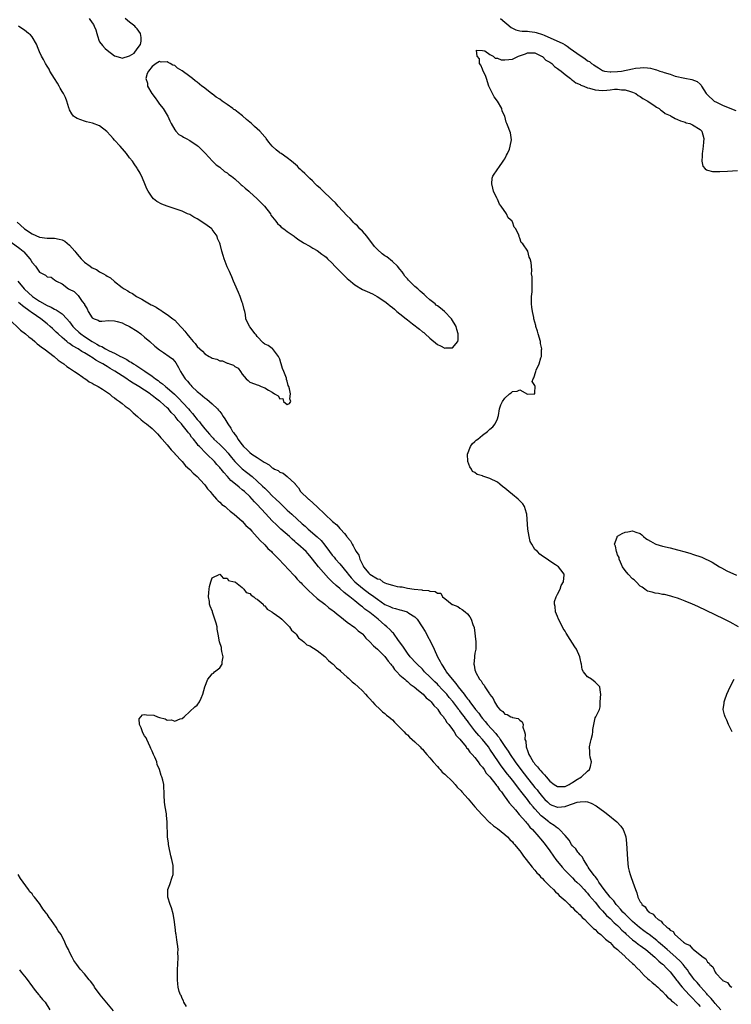
# Model space of a CAD drawing. Units: inches. Extents: x 2565000 to 2568000, y 1560000 to 1562245.
# Drawn here: x 2567046 to 2567235, y 1560472 to 1560735 of the extents above; entities that cross this region are included whole.
import ezdxf

# ---------------------------------------------------------------- set-up
doc = ezdxf.new("R2010")
doc.units = ezdxf.units.IN
doc.header["$MEASUREMENT"] = 0
doc.layers.add('LD25651560_2ft', color=231, linetype='Continuous')

msp = doc.modelspace()

# ---------------------------------------------------------------- linework, layer by layer
at = {"layer": 'LD25651560_2ft'}
for points, elevation in [([(2567064.21, 1560735), (2567065, 1560733.87), (2567065.4, 1560733.4), (2567065.51, 1560733), (2567065.98, 1560731.98), (2567066.23, 1560731), (2567066.42, 1560730.42), (2567066.87, 1560729), (2567067, 1560728.78), (2567067.8, 1560727.8), (2567068.52, 1560727), (2567069, 1560726.59), (2567071, 1560725.09), (2567072.58, 1560724.58), (2567073, 1560724.43), (2567075, 1560725.07), (2567076.21, 1560725.79), (2567077, 1560726.96), (2567077.93, 1560728.07), (2567078.07, 1560729), (2567078.06, 1560729.94), (2567077.91, 1560731), (2567077, 1560732.27), (2567076.64, 1560732.64), (2567076.36, 1560733), (2567075, 1560734.04), (2567073.79, 1560735)], 6616), ([(2567173.84, 1560735), (2567176.64, 1560732.64), (2567177, 1560732.43), (2567177.94, 1560731.94), (2567179, 1560731.75), (2567179.6, 1560731.6), (2567181, 1560731.62), (2567181.5, 1560731.5), (2567183, 1560731.39), (2567183.3, 1560731.3), (2567185, 1560730.77), (2567185.47, 1560730.53), (2567190.38, 1560728.38), (2567191, 1560727.95), (2567191.6, 1560727.6), (2567192.38, 1560727), (2567195, 1560725.1), (2567196.31, 1560724.31), (2567197, 1560723.76), (2567197.51, 1560723.51), (2567198.08, 1560723), (2567198.65, 1560722.65), (2567199, 1560722.39), (2567199.9, 1560721.9), (2567201, 1560721.16), (2567201.53, 1560721), (2567203, 1560720.77), (2567203.2, 1560720.8), (2567205, 1560720.87), (2567206.01, 1560721), (2567209, 1560721.63), (2567209.74, 1560721.74), (2567211, 1560721.88), (2567211.91, 1560721.91), (2567213, 1560721.82), (2567213.77, 1560721.77), (2567215, 1560721.4), (2567215.37, 1560721.37), (2567216.27, 1560721), (2567217, 1560720.77), (2567217.4, 1560720.6), (2567219, 1560720.13), (2567220.32, 1560719.68), (2567222.89, 1560719.11), (2567224.78, 1560718.78), (2567226.2, 1560718.2), (2567227, 1560717.53), (2567227.26, 1560717.26), (2567227.4, 1560717), (2567227.97, 1560716.03), (2567228.64, 1560715), (2567229, 1560714.63), (2567230.71, 1560713), (2567231.32, 1560712.68), (2567233, 1560711.96), (2567234.92, 1560711.08), (2567236.5, 1560710.5)], 6614), ([(2567045, 1560680.77), (2567045.96, 1560679.96), (2567046.98, 1560679), (2567049, 1560677.68), (2567051, 1560676.78), (2567053, 1560676.48), (2567055, 1560676.46), (2567056.25, 1560676.25), (2567057, 1560676.01), (2567057.72, 1560675.72), (2567059, 1560674.6), (2567060.38, 1560673), (2567060.69, 1560672.69), (2567061, 1560672.27), (2567062.1, 1560671), (2567063, 1560670.1), (2567064.45, 1560669), (2567065, 1560668.63), (2567066.15, 1560668.15), (2567067, 1560667.56), (2567068.02, 1560667), (2567068.67, 1560666.67), (2567069, 1560666.4), (2567069.92, 1560665.92), (2567071, 1560664.91), (2567073, 1560663.36), (2567073.53, 1560663), (2567074.48, 1560662.48), (2567075, 1560662.14), (2567075.77, 1560661.77), (2567076.82, 1560661), (2567078.29, 1560660.29), (2567079, 1560659.81), (2567080.3, 1560659), (2567080.77, 1560658.77), (2567081, 1560658.62), (2567082.1, 1560658.1), (2567083, 1560657.47), (2567083.32, 1560657.32), (2567083.72, 1560657), (2567085, 1560656.2), (2567086.53, 1560655), (2567087, 1560654.61), (2567088.52, 1560653), (2567088.76, 1560652.76), (2567089, 1560652.48), (2567089.74, 1560651.74), (2567090.21, 1560651), (2567091, 1560650.07), (2567091.95, 1560649), (2567092.47, 1560648.47), (2567093, 1560647.64), (2567094.39, 1560646.39), (2567095, 1560645.7), (2567096.2, 1560645), (2567096.73, 1560644.73), (2567097, 1560644.56), (2567098.25, 1560644.25), (2567099, 1560643.84), (2567099.78, 1560643.78), (2567101, 1560643.18), (2567101.17, 1560643.17), (2567101.61, 1560643), (2567102.69, 1560642.69), (2567103, 1560642.34), (2567103.88, 1560641.88), (2567104.57, 1560641), (2567105, 1560640.27), (2567106.06, 1560639), (2567106.6, 1560638.6), (2567107, 1560638.17), (2567108.26, 1560637.74), (2567109, 1560637.43), (2567109.33, 1560637.33), (2567110.02, 1560637), (2567111, 1560636.66), (2567111.98, 1560636.02), (2567113, 1560635.45), (2567113.61, 1560635), (2567114.54, 1560634.54), (2567115, 1560633.71), (2567115.8, 1560633.8), (2567116, 1560633), (2567117, 1560632.2), (2567117.57, 1560632.43), (2567117.92, 1560633), (2567117.68, 1560633.68), (2567117.86, 1560635), (2567117.61, 1560636.39), (2567117.39, 1560637), (2567117.27, 1560637.27), (2567117, 1560638.45), (2567116.81, 1560638.81), (2567116.82, 1560639), (2567116.76, 1560639.24), (2567116.06, 1560641), (2567115.73, 1560641.74), (2567115.4, 1560643), (2567115.29, 1560643.29), (2567115, 1560644.26), (2567114.78, 1560644.78), (2567114.7, 1560645), (2567113.57, 1560646.43), (2567113.09, 1560647.09), (2567113, 1560647.12), (2567111.94, 1560647.94), (2567111, 1560648.3), (2567110.62, 1560648.62), (2567109, 1560650.33), (2567108.71, 1560650.71), (2567108.45, 1560651), (2567107, 1560652.9), (2567106.9, 1560653), (2567106, 1560655), (2567105.87, 1560656.13), (2567105.68, 1560657), (2567105.52, 1560657.52), (2567105.14, 1560659), (2567105, 1560659.34), (2567104.41, 1560661), (2567104.02, 1560662.02), (2567103, 1560664.28), (2567102.7, 1560665), (2567102.23, 1560666.23), (2567101.87, 1560667), (2567101.62, 1560667.62), (2567101, 1560668.9), (2567100.17, 1560671), (2567099.88, 1560671.88), (2567099.57, 1560673), (2567099.09, 1560674.91), (2567099, 1560675.15), (2567098.43, 1560676.43), (2567098.28, 1560677), (2567097, 1560678.83), (2567096.87, 1560679), (2567095, 1560680.3), (2567094.55, 1560680.55), (2567093.94, 1560681), (2567093, 1560681.61), (2567092.07, 1560682.07), (2567091, 1560682.76), (2567090.43, 1560683), (2567089, 1560683.68), (2567087.96, 1560684.04), (2567085.02, 1560685.02), (2567083.57, 1560685.57), (2567082.26, 1560686.26), (2567081.35, 1560687), (2567081, 1560687.37), (2567079.93, 1560689), (2567079.62, 1560689.62), (2567079.04, 1560691), (2567078.46, 1560692.46), (2567077.81, 1560693.81), (2567077.12, 1560695), (2567077, 1560695.16), (2567076.25, 1560696.25), (2567075.76, 1560697), (2567075, 1560697.85), (2567074.17, 1560699), (2567073.64, 1560699.64), (2567072.44, 1560701), (2567071, 1560702.61), (2567070.62, 1560703), (2567069.87, 1560703.87), (2567068.93, 1560704.93), (2567067, 1560706.4), (2567065.13, 1560707.13), (2567063.51, 1560707.51), (2567063, 1560707.62), (2567061.97, 1560707.97), (2567061, 1560708.33), (2567060.59, 1560708.59), (2567060.07, 1560709), (2567059.64, 1560709.64), (2567059, 1560710.69), (2567058.86, 1560711), (2567058.77, 1560711.23), (2567058.26, 1560713), (2567057.94, 1560713.94), (2567057.35, 1560715), (2567057, 1560715.56), (2567056.47, 1560716.47), (2567056.21, 1560717), (2567055.74, 1560717.74), (2567054.99, 1560719), (2567053.77, 1560721), (2567053.53, 1560721.53), (2567053, 1560722.28), (2567052.55, 1560723), (2567052.06, 1560724.06), (2567051.54, 1560725), (2567051, 1560726.14), (2567050.61, 1560727), (2567050.16, 1560728.16), (2567049, 1560730.09), (2567048.61, 1560730.61), (2567048.08, 1560731), (2567047, 1560731.89), (2567046.31, 1560732.31), (2567045.37, 1560733)], 6614), ([(2567043.44, 1560675.44), (2567045.75, 1560673.75), (2567046.67, 1560673), (2567046.84, 1560672.84), (2567048.44, 1560671), (2567048.66, 1560670.66), (2567049, 1560670.05), (2567049.91, 1560669), (2567051, 1560667.48), (2567051.87, 1560667), (2567052.62, 1560666.62), (2567053, 1560666.17), (2567054.13, 1560666.13), (2567055, 1560665.4), (2567055.24, 1560665.24), (2567055.47, 1560665), (2567057, 1560664.3), (2567058.71, 1560663), (2567058.92, 1560662.92), (2567060.25, 1560662.25), (2567061, 1560661.47), (2567061.26, 1560661.26), (2567062.39, 1560659.61), (2567062.93, 1560658.93), (2567063, 1560658.75), (2567063.67, 1560657.67), (2567063.93, 1560657), (2567065, 1560655.28), (2567065.51, 1560655), (2567066.62, 1560654.62), (2567067, 1560654.42), (2567067.57, 1560654.43), (2567069.46, 1560654.54), (2567071, 1560654.47), (2567071.68, 1560654.32), (2567073, 1560653.92), (2567073.62, 1560653.62), (2567075, 1560653), (2567077, 1560651.7), (2567077.98, 1560651), (2567079, 1560650.15), (2567080.34, 1560649), (2567081.75, 1560647.75), (2567083, 1560646.72), (2567084.01, 1560646.01), (2567085.53, 1560645), (2567086.38, 1560644.38), (2567087, 1560643.68), (2567087.27, 1560643.27), (2567088.03, 1560642.03), (2567088.53, 1560641), (2567089, 1560640.31), (2567089.81, 1560639), (2567090.4, 1560638.4), (2567091, 1560637.6), (2567091.3, 1560637.3), (2567091.56, 1560637), (2567093, 1560635.66), (2567093.38, 1560635.38), (2567093.78, 1560635), (2567095, 1560633.98), (2567095.57, 1560633.57), (2567096.25, 1560633), (2567097, 1560632.34), (2567098.43, 1560631), (2567098.71, 1560630.71), (2567099, 1560630.31), (2567099.58, 1560629.58), (2567099.95, 1560629), (2567100.39, 1560628.39), (2567101.16, 1560627), (2567101.93, 1560625.93), (2567102.43, 1560625), (2567102.7, 1560624.7), (2567103, 1560624.21), (2567103.55, 1560623.55), (2567103.85, 1560623), (2567105, 1560621.41), (2567105.35, 1560621), (2567106.24, 1560620.24), (2567107, 1560619.41), (2567107.56, 1560619), (2567109, 1560618.07), (2567110.59, 1560617), (2567110.85, 1560616.85), (2567111, 1560616.71), (2567112.16, 1560616.16), (2567113, 1560615.36), (2567113.27, 1560615.27), (2567113.64, 1560615), (2567114.57, 1560614.57), (2567115, 1560614.16), (2567115.87, 1560613.87), (2567117.01, 1560613), (2567119, 1560611.17), (2567119.08, 1560611.08), (2567119.11, 1560611), (2567120, 1560610), (2567120.55, 1560609), (2567122.67, 1560607), (2567122.86, 1560606.86), (2567124.97, 1560604.97), (2567129.01, 1560601), (2567130.18, 1560600.18), (2567131, 1560599.17), (2567131.11, 1560599.11), (2567131.18, 1560599), (2567132.21, 1560597.79), (2567132.91, 1560597), (2567133, 1560596.87), (2567133.87, 1560595.87), (2567134.27, 1560595), (2567134.59, 1560594.59), (2567135, 1560593.7), (2567135.38, 1560593), (2567136.03, 1560592.03), (2567136.33, 1560591), (2567137, 1560589.54), (2567137.22, 1560589.22), (2567137.3, 1560589), (2567138.71, 1560587.29), (2567139, 1560586.96), (2567141, 1560585.8), (2567141.63, 1560585.63), (2567142.45, 1560585), (2567143, 1560584.73), (2567143.48, 1560584.52), (2567145, 1560584.04), (2567146.27, 1560583.73), (2567147, 1560583.63), (2567147.59, 1560583.59), (2567149, 1560583.31), (2567150.77, 1560583), (2567152.81, 1560582.81), (2567153, 1560582.76), (2567154.66, 1560582.66), (2567155, 1560582.51), (2567156.43, 1560582.43), (2567157, 1560581.93), (2567157.91, 1560581.91), (2567158.4, 1560581), (2567159, 1560580.5), (2567160.96, 1560578.96), (2567161, 1560578.89), (2567162.43, 1560578.43), (2567163, 1560577.95), (2567163.63, 1560577.63), (2567164.41, 1560577), (2567165, 1560576.47), (2567165.67, 1560575.67), (2567165.97, 1560575), (2567166.41, 1560573.59), (2567166.78, 1560572.78), (2567167.24, 1560569), (2567167.23, 1560567.23), (2567167.2, 1560567), (2567167, 1560565.96), (2567166.87, 1560565.13), (2567166.87, 1560564.87), (2567166.73, 1560563), (2567166.81, 1560562.81), (2567167, 1560561.56), (2567167.12, 1560561.12), (2567167.13, 1560561), (2567167.23, 1560560.77), (2567168.23, 1560559), (2567168.62, 1560558.62), (2567169, 1560557.9), (2567169.47, 1560557.47), (2567169.67, 1560557), (2567170.91, 1560555.09), (2567171, 1560554.96), (2567171.89, 1560553.89), (2567172.21, 1560553), (2567173, 1560551.68), (2567173.62, 1560551), (2567174.44, 1560550.44), (2567175, 1560549.74), (2567175.6, 1560549.6), (2567176.61, 1560549), (2567176.9, 1560548.9), (2567177, 1560548.79), (2567178.54, 1560548.54), (2567179, 1560548.09), (2567179.63, 1560547.63), (2567179.82, 1560547), (2567179.76, 1560546.24), (2567180.17, 1560545), (2567180.4, 1560544.4), (2567180.31, 1560543), (2567180.54, 1560542.54), (2567180.65, 1560541), (2567180.78, 1560540.78), (2567181, 1560540.02), (2567181.28, 1560539.28), (2567181.34, 1560539), (2567181.77, 1560538.23), (2567182.52, 1560537), (2567182.74, 1560536.74), (2567183, 1560536.38), (2567183.69, 1560535.69), (2567184.19, 1560535), (2567184.6, 1560534.6), (2567185, 1560534.08), (2567185.57, 1560533.57), (2567185.99, 1560533), (2567187, 1560531.84), (2567188.1, 1560531), (2567189, 1560530.41), (2567190.44, 1560530.44), (2567191, 1560530.49), (2567192.1, 1560531), (2567192.66, 1560531.34), (2567193, 1560531.5), (2567193.9, 1560532.1), (2567195.42, 1560533), (2567197, 1560534.57), (2567197.56, 1560535), (2567197.79, 1560535.79), (2567198.06, 1560537), (2567197.73, 1560538.27), (2567197.63, 1560539), (2567197.65, 1560539.65), (2567197.56, 1560541), (2567197.75, 1560542.25), (2567197.96, 1560543), (2567198.29, 1560544.29), (2567198.4, 1560545), (2567198.4, 1560545.6), (2567198.7, 1560547), (2567199, 1560548.73), (2567199.24, 1560549), (2567199.38, 1560549.38), (2567200.19, 1560551), (2567200.36, 1560551.64), (2567200.4, 1560553), (2567200.57, 1560555), (2567200.47, 1560555.53), (2567200.3, 1560557), (2567199, 1560558.23), (2567198.06, 1560559), (2567197, 1560559.65), (2567195.95, 1560561), (2567195.58, 1560561.59), (2567195.38, 1560563), (2567195.27, 1560563.27), (2567195, 1560564.53), (2567194.92, 1560565), (2567194.04, 1560567), (2567193.62, 1560567.62), (2567192.41, 1560569.59), (2567191.29, 1560571.29), (2567191, 1560571.81), (2567190.53, 1560572.53), (2567190.32, 1560573), (2567189.28, 1560575), (2567189, 1560575.72), (2567188.47, 1560577), (2567188.36, 1560578.36), (2567188.17, 1560579), (2567188.24, 1560579.76), (2567188.68, 1560581), (2567189, 1560581.67), (2567189.72, 1560583), (2567190, 1560584), (2567190.6, 1560585), (2567190.8, 1560586.8), (2567190.76, 1560587), (2567189.88, 1560588.12), (2567189.25, 1560589), (2567188.49, 1560589.51), (2567187, 1560590.48), (2567186.25, 1560591), (2567185, 1560591.76), (2567184.31, 1560592.31), (2567183.65, 1560593), (2567183, 1560593.59), (2567182.16, 1560595), (2567181.74, 1560595.74), (2567181.44, 1560597), (2567181.09, 1560599), (2567180.82, 1560603), (2567180.71, 1560603.29), (2567180.23, 1560605), (2567179.75, 1560605.75), (2567178.49, 1560607), (2567177, 1560608.23), (2567176.01, 1560609), (2567175, 1560609.95), (2567174.39, 1560610.39), (2567173.63, 1560611), (2567173, 1560611.47), (2567171, 1560612.46), (2567169.1, 1560613.1), (2567169, 1560613.16), (2567167.58, 1560613.58), (2567167, 1560614.06), (2567166.36, 1560614.36), (2567166.05, 1560615), (2567165.6, 1560615.6), (2567165.12, 1560617), (2567165, 1560619), (2567165.79, 1560621), (2567166.29, 1560621.7), (2567167, 1560622.3), (2567167.34, 1560622.66), (2567167.78, 1560623), (2567169, 1560624), (2567170.34, 1560625), (2567171, 1560625.66), (2567171.73, 1560626.27), (2567172.4, 1560627), (2567173, 1560628.35), (2567173.22, 1560629), (2567173.28, 1560629.29), (2567173.58, 1560631), (2567173.93, 1560632.07), (2567174.37, 1560633), (2567175, 1560633.9), (2567176.23, 1560635), (2567176.66, 1560635.34), (2567177, 1560635.65), (2567178.28, 1560635.72), (2567179, 1560636.13), (2567181, 1560634.96), (2567182.66, 1560635), (2567182.97, 1560635.03), (2567183, 1560635.34), (2567183.04, 1560637.04), (2567183, 1560637.21), (2567182.28, 1560638.28), (2567182.51, 1560639), (2567182.7, 1560639.3), (2567183.19, 1560641), (2567183.32, 1560641.32), (2567184.08, 1560643), (2567184.59, 1560644.59), (2567184.74, 1560645), (2567184.78, 1560646.78), (2567184.81, 1560647), (2567184.48, 1560648.48), (2567184.43, 1560649), (2567183.85, 1560651), (2567183.7, 1560651.7), (2567183.25, 1560653), (2567183.23, 1560653.23), (2567182.73, 1560655), (2567182.68, 1560655.32), (2567182.33, 1560657), (2567182.12, 1560658.12), (2567182.05, 1560659), (2567182.05, 1560659.95), (2567182.09, 1560661), (2567182.24, 1560662.24), (2567182.27, 1560663), (2567182.24, 1560663.76), (2567182.27, 1560665), (2567182.21, 1560666.21), (2567182.11, 1560667), (2567182.13, 1560667.87), (2567182.04, 1560669), (2567181.97, 1560670.03), (2567181.76, 1560671), (2567181.44, 1560671.44), (2567181.07, 1560673), (2567179.76, 1560675), (2567179.34, 1560675.34), (2567179, 1560676.51), (2567178.81, 1560676.81), (2567178.78, 1560677), (2567178.71, 1560677.29), (2567177.86, 1560679), (2567177.44, 1560679.44), (2567177, 1560680.88), (2567176.95, 1560680.95), (2567176.93, 1560681), (2567175.87, 1560681.87), (2567175.42, 1560683), (2567174.02, 1560685), (2567173.54, 1560685.54), (2567173, 1560686.85), (2567172.93, 1560686.93), (2567172.85, 1560687.15), (2567171.91, 1560689), (2567171.78, 1560689.78), (2567171.5, 1560691), (2567171.57, 1560692.43), (2567171.78, 1560693), (2567173.07, 1560695), (2567173.33, 1560695.33), (2567174.54, 1560697), (2567174.71, 1560697.29), (2567175, 1560697.59), (2567175.44, 1560698.56), (2567175.71, 1560699), (2567176.19, 1560700.19), (2567176.43, 1560701), (2567176.72, 1560702.72), (2567176.51, 1560704.51), (2567176.27, 1560705), (2567175.88, 1560706.12), (2567175.54, 1560707), (2567175.35, 1560707.35), (2567175, 1560709), (2567174.3, 1560710.3), (2567174.13, 1560711), (2567173, 1560713), (2567172.14, 1560714.14), (2567171.69, 1560715), (2567170.79, 1560716.79), (2567170.74, 1560717), (2567170.09, 1560719), (2567169.86, 1560719.86), (2567169.23, 1560721), (2567169, 1560721.48), (2567168.57, 1560722.57), (2567168.26, 1560723), (2567168.23, 1560724.23), (2567167.6, 1560725), (2567167.42, 1560726.58), (2567169, 1560726.45), (2567169.64, 1560726.36), (2567171, 1560725.44), (2567171.89, 1560725), (2567172.4, 1560724.4), (2567173, 1560724.45), (2567173.97, 1560723.97), (2567175, 1560723.98), (2567176.06, 1560724.06), (2567177, 1560724.2), (2567178.65, 1560725), (2567180.45, 1560725.55), (2567181, 1560725.81), (2567183, 1560725.88), (2567184.75, 1560725), (2567184.88, 1560724.88), (2567185, 1560724.86), (2567185.91, 1560723.91), (2567187, 1560723.34), (2567187.18, 1560723.18), (2567187.45, 1560723), (2567188.19, 1560722.19), (2567189, 1560721.71), (2567189.38, 1560721.38), (2567189.95, 1560721), (2567191, 1560720.08), (2567192.48, 1560719), (2567192.72, 1560718.72), (2567193, 1560718.6), (2567193.86, 1560717.86), (2567195, 1560717.42), (2567195.25, 1560717.25), (2567195.98, 1560717), (2567197, 1560716.56), (2567197.53, 1560716.47), (2567199, 1560716), (2567200.05, 1560715.95), (2567201, 1560715.83), (2567202.13, 1560715.87), (2567203, 1560715.96), (2567204.16, 1560716.16), (2567205, 1560716.15), (2567206.01, 1560715.99), (2567207, 1560716.01), (2567208.48, 1560715.52), (2567209, 1560715.37), (2567209.85, 1560715), (2567210.49, 1560714.49), (2567211, 1560714.23), (2567211.71, 1560713.71), (2567213.11, 1560713), (2567215, 1560711.65), (2567215.37, 1560711.37), (2567216.06, 1560711), (2567216.57, 1560710.57), (2567217, 1560710.31), (2567217.73, 1560709.73), (2567219, 1560709.12), (2567219.07, 1560709.07), (2567219.25, 1560709), (2567220.35, 1560708.35), (2567221, 1560708.11), (2567221.73, 1560707.73), (2567223, 1560707.37), (2567223.25, 1560707.25), (2567224.29, 1560707), (2567225, 1560706.67), (2567227, 1560705.42), (2567227.46, 1560705), (2567228, 1560703), (2567227.9, 1560702.1), (2567227.82, 1560701), (2567227.6, 1560699.6), (2567227.52, 1560699), (2567227.58, 1560698.42), (2567227.42, 1560697), (2567227.69, 1560695.69), (2567228.35, 1560695), (2567228.69, 1560694.69), (2567229, 1560694.64), (2567230.29, 1560694.29), (2567231, 1560694.28), (2567232.23, 1560694.23), (2567234.33, 1560694.33), (2567237, 1560694.51)], 6616), ([(2567045.21, 1560665), (2567046.89, 1560663), (2567047, 1560662.9), (2567049.15, 1560661), (2567051, 1560659.74), (2567053, 1560658.58), (2567054.13, 1560658.13), (2567055, 1560657.59), (2567055.43, 1560657.43), (2567057, 1560656.31), (2567058.3, 1560655), (2567059, 1560654.17), (2567059.87, 1560653), (2567060.42, 1560652.42), (2567061.45, 1560651.45), (2567061.96, 1560651), (2567063, 1560650.28), (2567064.99, 1560648.99), (2567066.29, 1560648.29), (2567067, 1560647.84), (2567067.61, 1560647.61), (2567068.55, 1560647), (2567069.51, 1560646.49), (2567071, 1560645.83), (2567072.54, 1560645), (2567072.86, 1560644.86), (2567073, 1560644.76), (2567074.21, 1560644.21), (2567075, 1560643.64), (2567075.43, 1560643.43), (2567076, 1560643), (2567076.66, 1560642.66), (2567079.05, 1560641.05), (2567081, 1560639.72), (2567081.93, 1560639), (2567082.57, 1560638.57), (2567083, 1560638.23), (2567083.73, 1560637.73), (2567084.54, 1560637), (2567085, 1560636.64), (2567086.93, 1560634.93), (2567087.97, 1560633.97), (2567090.65, 1560631), (2567091, 1560630.59), (2567091.78, 1560629.78), (2567092.37, 1560629), (2567092.67, 1560628.67), (2567093, 1560628.23), (2567093.61, 1560627.61), (2567094.01, 1560627), (2567095, 1560625.74), (2567095.62, 1560625), (2567096.28, 1560624.28), (2567097, 1560623.48), (2567097.25, 1560623.25), (2567097.46, 1560623), (2567099, 1560621.56), (2567100.27, 1560620.27), (2567101.22, 1560619.22), (2567101.39, 1560619), (2567102.11, 1560618.11), (2567103, 1560617.02), (2567103.99, 1560615.99), (2567105, 1560615.08), (2567106.17, 1560614.17), (2567107.62, 1560613), (2567109, 1560611.79), (2567110.44, 1560610.44), (2567111, 1560609.88), (2567111.47, 1560609.47), (2567111.91, 1560609), (2567113, 1560607.91), (2567113.96, 1560607), (2567115, 1560605.97), (2567115.51, 1560605.51), (2567117, 1560604.06), (2567118.19, 1560603), (2567121, 1560600.44), (2567121.77, 1560599.77), (2567122.58, 1560599), (2567124.97, 1560596.97), (2567126, 1560596), (2567127, 1560594.75), (2567128.28, 1560593), (2567129, 1560592.08), (2567129.5, 1560591.5), (2567129.89, 1560591), (2567131, 1560589.75), (2567133, 1560587.34), (2567133.24, 1560587), (2567134.04, 1560586.04), (2567135, 1560584.98), (2567137, 1560583.23), (2567139, 1560581.79), (2567139.48, 1560581.48), (2567141, 1560580.34), (2567143, 1560578.96), (2567144.36, 1560578.36), (2567145, 1560578.03), (2567145.84, 1560577.84), (2567147, 1560577.48), (2567147.4, 1560577.4), (2567148.93, 1560576.93), (2567149.39, 1560576.61), (2567151, 1560575.6), (2567151.6, 1560575), (2567152.96, 1560573), (2567153.71, 1560571.71), (2567155.79, 1560567.79), (2567156.12, 1560567), (2567157.06, 1560565), (2567157.77, 1560563.77), (2567158.08, 1560563), (2567158.48, 1560562.48), (2567159, 1560561.6), (2567159.25, 1560561.25), (2567159.37, 1560561), (2567160.9, 1560559), (2567161.91, 1560557.91), (2567162.52, 1560557), (2567164.11, 1560555), (2567164.52, 1560554.52), (2567165, 1560553.83), (2567165.4, 1560553.4), (2567165.65, 1560553), (2567167.17, 1560551), (2567168, 1560550), (2567168.66, 1560549), (2567169, 1560548.56), (2567169.73, 1560547.73), (2567170.31, 1560547), (2567172.55, 1560544.55), (2567173, 1560543.95), (2567173.46, 1560543.46), (2567173.74, 1560543), (2567175, 1560541.1), (2567175.87, 1560539.87), (2567176.36, 1560539), (2567177.7, 1560537), (2567179.19, 1560535), (2567181, 1560532.71), (2567182.38, 1560531), (2567183, 1560530.2), (2567183.55, 1560529.55), (2567183.96, 1560529), (2567185, 1560527.68), (2567185.65, 1560527), (2567186.33, 1560526.33), (2567187, 1560525.74), (2567187.51, 1560525.51), (2567189, 1560524.91), (2567189.09, 1560524.91), (2567191, 1560525.11), (2567191.19, 1560525.19), (2567193, 1560525.79), (2567194.24, 1560526.24), (2567195, 1560526.36), (2567196.47, 1560526.47), (2567197, 1560526.34), (2567198.01, 1560526.01), (2567199.27, 1560525.27), (2567201.6, 1560523.6), (2567202.41, 1560523), (2567204.84, 1560521), (2567205.87, 1560519.87), (2567206.47, 1560519), (2567207, 1560517.58), (2567207.18, 1560517), (2567207.4, 1560515.4), (2567207.63, 1560511), (2567207.86, 1560509), (2567208.11, 1560507.89), (2567208.33, 1560507), (2567208.52, 1560506.52), (2567209.03, 1560504.97), (2567209.76, 1560503), (2567210.14, 1560502.14), (2567210.43, 1560501), (2567211, 1560499.77), (2567211.36, 1560499.36), (2567211.5, 1560499), (2567212.37, 1560498.37), (2567213, 1560497.33), (2567213.22, 1560497.22), (2567213.34, 1560497), (2567214.45, 1560496.45), (2567215, 1560495.75), (2567215.82, 1560495), (2567216.6, 1560494.6), (2567217, 1560494.05), (2567218.09, 1560493), (2567218.66, 1560492.66), (2567219, 1560492.2), (2567219.79, 1560491.79), (2567220.25, 1560491), (2567222.58, 1560489), (2567222.85, 1560488.85), (2567223, 1560488.67), (2567224.18, 1560488.18), (2567225, 1560487.18), (2567225.15, 1560487.15), (2567225.28, 1560487), (2567227.83, 1560485), (2567228.54, 1560484.54), (2567229, 1560483.64), (2567229.39, 1560483.39), (2567229.57, 1560483), (2567230.38, 1560482.38), (2567231, 1560481.04), (2567231.23, 1560480.77), (2567232.83, 1560479), (2567232.93, 1560478.93), (2567233, 1560478.81), (2567234.26, 1560478.26), (2567235, 1560477.16), (2567235.18, 1560477.18), (2567235.47, 1560477)], 6618), ([(2567232.54, 1560471), (2567231, 1560472.66), (2567230.71, 1560473), (2567229.96, 1560473.96), (2567229, 1560474.97), (2567228.76, 1560475.24), (2567227.22, 1560477), (2567227.13, 1560477.13), (2567227, 1560477.26), (2567226.21, 1560478.21), (2567225.53, 1560479), (2567225, 1560479.67), (2567224, 1560481), (2567223.6, 1560481.6), (2567223, 1560482.3), (2567222.46, 1560483), (2567221.8, 1560483.8), (2567220.54, 1560485), (2567218.25, 1560487), (2567217.59, 1560487.59), (2567217, 1560488.06), (2567215.88, 1560489), (2567215.43, 1560489.43), (2567213.39, 1560491), (2567213.18, 1560491.18), (2567213, 1560491.3), (2567212.04, 1560492.04), (2567210.88, 1560492.88), (2567209, 1560494.49), (2567208.45, 1560495), (2567207.75, 1560495.75), (2567207, 1560496.45), (2567206.45, 1560497), (2567205.81, 1560497.81), (2567205, 1560498.63), (2567204.67, 1560499), (2567203.98, 1560499.98), (2567203, 1560500.99), (2567201.47, 1560503), (2567200.03, 1560505), (2567199.7, 1560505.7), (2567199, 1560506.45), (2567198.78, 1560506.78), (2567198.57, 1560507), (2567197.45, 1560508.55), (2567197.16, 1560509), (2567197, 1560509.3), (2567195.89, 1560511), (2567195.63, 1560511.63), (2567195, 1560512.27), (2567194.72, 1560512.72), (2567194.41, 1560513), (2567193.85, 1560513.85), (2567193, 1560514.62), (2567192.73, 1560515), (2567192.14, 1560516.14), (2567191, 1560517.44), (2567189.56, 1560519), (2567189.25, 1560519.25), (2567189, 1560519.32), (2567188.09, 1560520.09), (2567187, 1560520.75), (2567186.73, 1560521), (2567185, 1560522.37), (2567184.67, 1560522.67), (2567183, 1560524.46), (2567182.54, 1560525), (2567181.84, 1560525.84), (2567181, 1560526.96), (2567179.22, 1560529.22), (2567179, 1560529.52), (2567178.34, 1560530.34), (2567177.88, 1560531), (2567177, 1560532.15), (2567176.32, 1560533), (2567175.72, 1560533.72), (2567173.96, 1560535.96), (2567173.24, 1560537), (2567171, 1560540.41), (2567170.58, 1560541), (2567169, 1560542.98), (2567168.02, 1560544.02), (2567167, 1560545.28), (2567165.38, 1560547.38), (2567165, 1560547.93), (2567164.52, 1560548.52), (2567164.21, 1560549), (2567163.67, 1560549.67), (2567163, 1560550.62), (2567162.82, 1560550.82), (2567162.71, 1560551), (2567161.09, 1560553.09), (2567160.16, 1560554.16), (2567159.49, 1560555), (2567159, 1560555.56), (2567158.28, 1560556.28), (2567157.33, 1560557.33), (2567157, 1560557.67), (2567156.3, 1560558.3), (2567155.62, 1560559), (2567155, 1560559.67), (2567153.6, 1560561), (2567153.32, 1560561.32), (2567153, 1560561.66), (2567151.57, 1560563), (2567151.31, 1560563.31), (2567149.75, 1560565), (2567149, 1560565.98), (2567148.28, 1560567), (2567147.81, 1560567.81), (2567146.67, 1560569.33), (2567145.26, 1560571.26), (2567145, 1560571.51), (2567144.3, 1560572.3), (2567143.55, 1560573), (2567143, 1560573.42), (2567141.18, 1560575), (2567139, 1560576.78), (2567138.72, 1560577), (2567137.71, 1560577.71), (2567137, 1560578.3), (2567136.58, 1560578.58), (2567136.11, 1560579), (2567135, 1560579.86), (2567133.64, 1560581), (2567133.27, 1560581.27), (2567133, 1560581.54), (2567132.15, 1560582.15), (2567131, 1560583.21), (2567129.99, 1560583.99), (2567129, 1560585), (2567127.96, 1560585.96), (2567125.34, 1560589), (2567123.76, 1560591), (2567123, 1560591.92), (2567122.47, 1560592.47), (2567122.02, 1560593), (2567119.85, 1560595), (2567119.38, 1560595.38), (2567119, 1560595.73), (2567118.3, 1560596.3), (2567117.56, 1560597), (2567115.31, 1560599), (2567114.1, 1560600.1), (2567113, 1560601.24), (2567111.17, 1560603.17), (2567109, 1560605.59), (2567108.3, 1560606.3), (2567107.69, 1560607), (2567107, 1560607.69), (2567105.58, 1560609), (2567105, 1560609.5), (2567104.14, 1560610.14), (2567103.22, 1560611), (2567101.99, 1560611.99), (2567101.1, 1560613), (2567100.06, 1560614.06), (2567099.35, 1560615), (2567099.19, 1560615.19), (2567099, 1560615.43), (2567098.23, 1560616.23), (2567097.57, 1560617), (2567095.55, 1560619), (2567095.26, 1560619.26), (2567093.61, 1560621), (2567093.3, 1560621.3), (2567093, 1560621.71), (2567091.98, 1560623), (2567091.52, 1560623.52), (2567091, 1560624.29), (2567090.66, 1560624.66), (2567090.44, 1560625), (2567089, 1560626.8), (2567088.84, 1560627), (2567087.94, 1560627.94), (2567087.16, 1560629), (2567087, 1560629.19), (2567086.08, 1560630.08), (2567085.33, 1560631), (2567085, 1560631.34), (2567084.08, 1560632.08), (2567083.13, 1560633), (2567083, 1560633.11), (2567081.86, 1560633.86), (2567081, 1560634.59), (2567080.74, 1560634.74), (2567080.44, 1560635), (2567079, 1560635.98), (2567077.44, 1560637), (2567077, 1560637.27), (2567075.9, 1560637.9), (2567075, 1560638.49), (2567074.68, 1560638.68), (2567074.26, 1560639), (2567073, 1560639.81), (2567071.09, 1560641.09), (2567069.82, 1560641.82), (2567069, 1560642.34), (2567068.56, 1560642.56), (2567067.9, 1560643), (2567067.31, 1560643.31), (2567067, 1560643.5), (2567066.01, 1560644.01), (2567065, 1560644.69), (2567064.8, 1560644.8), (2567064.53, 1560645), (2567063, 1560645.92), (2567062.29, 1560646.29), (2567061.27, 1560647), (2567059.82, 1560647.82), (2567059, 1560648.44), (2567058.65, 1560648.65), (2567058.26, 1560649), (2567057, 1560650.06), (2567055.95, 1560651), (2567055.46, 1560651.46), (2567055, 1560651.94), (2567054.42, 1560652.42), (2567053.84, 1560653), (2567053, 1560653.72), (2567051.35, 1560655), (2567050.21, 1560655.79), (2567048.75, 1560656.75), (2567048.47, 1560657), (2567046.43, 1560658.43), (2567045.82, 1560659), (2567045.35, 1560659.35)], 6620), ([(2567042.79, 1560655), (2567045.96, 1560651.96), (2567047.26, 1560651), (2567048.17, 1560650.17), (2567049, 1560649.56), (2567049.7, 1560649), (2567050.37, 1560648.37), (2567051, 1560647.94), (2567051.5, 1560647.5), (2567052.26, 1560647), (2567054.9, 1560645), (2567056, 1560644), (2567057, 1560643.3), (2567057.16, 1560643.16), (2567057.46, 1560643), (2567058.3, 1560642.3), (2567059, 1560641.84), (2567059.47, 1560641.47), (2567060.32, 1560641), (2567061, 1560640.5), (2567062.52, 1560639.48), (2567063, 1560639.14), (2567063.23, 1560639), (2567064.26, 1560638.27), (2567065, 1560637.89), (2567065.53, 1560637.53), (2567066.6, 1560637), (2567067.73, 1560636.27), (2567069.59, 1560635), (2567070.35, 1560634.35), (2567071, 1560633.94), (2567071.49, 1560633.49), (2567072.31, 1560633), (2567073, 1560632.47), (2567073.78, 1560631.78), (2567074.87, 1560631), (2567075.94, 1560629.94), (2567077.11, 1560629), (2567078.09, 1560628.09), (2567079, 1560627.43), (2567079.23, 1560627.23), (2567079.53, 1560627), (2567081, 1560625.78), (2567081.81, 1560625), (2567082.38, 1560624.38), (2567083, 1560623.78), (2567083.35, 1560623.35), (2567083.67, 1560623), (2567085, 1560621.46), (2567086.09, 1560620.09), (2567087, 1560619.18), (2567087.08, 1560619.08), (2567089, 1560616.99), (2567089.9, 1560615.9), (2567091, 1560614.92), (2567091.91, 1560613.91), (2567093, 1560613), (2567094.87, 1560611), (2567095, 1560610.84), (2567095.75, 1560609.75), (2567096.46, 1560609), (2567097, 1560608.33), (2567098.18, 1560607), (2567098.55, 1560606.55), (2567099, 1560606.21), (2567099.59, 1560605.59), (2567100.42, 1560605), (2567101, 1560604.51), (2567101.77, 1560603.77), (2567102.84, 1560603), (2567105, 1560601.09), (2567105.97, 1560599.97), (2567107, 1560599.04), (2567107.57, 1560598.44), (2567109, 1560596.87), (2567109.85, 1560595.85), (2567110.81, 1560595), (2567111, 1560594.81), (2567111.85, 1560593.85), (2567112.8, 1560593), (2567113, 1560592.8), (2567113.85, 1560591.85), (2567114.76, 1560591), (2567118.71, 1560586.71), (2567119, 1560586.46), (2567119.68, 1560585.68), (2567120.37, 1560585), (2567120.67, 1560584.67), (2567121, 1560584.36), (2567122.32, 1560583), (2567122.64, 1560582.64), (2567125, 1560580.55), (2567127.01, 1560579), (2567128.07, 1560578.07), (2567129, 1560577.43), (2567129.23, 1560577.23), (2567129.56, 1560577), (2567130.31, 1560576.31), (2567131, 1560575.81), (2567133, 1560574.2), (2567135, 1560572.77), (2567135.92, 1560571.92), (2567137, 1560571.09), (2567137.09, 1560571), (2567137.97, 1560569.97), (2567139.03, 1560569), (2567139.94, 1560567.94), (2567141, 1560567.07), (2567143, 1560565.05), (2567143.86, 1560563.86), (2567144.62, 1560563), (2567144.77, 1560562.77), (2567145, 1560562.52), (2567145.6, 1560561.6), (2567146.19, 1560561), (2567147, 1560560.13), (2567148.28, 1560559), (2567148.64, 1560558.64), (2567149, 1560558.41), (2567149.74, 1560557.74), (2567150.82, 1560557), (2567151.94, 1560556.06), (2567153.17, 1560555), (2567154.03, 1560554.03), (2567155, 1560553.32), (2567155.14, 1560553.14), (2567155.32, 1560553), (2567156.01, 1560552.01), (2567157, 1560551.11), (2567157.09, 1560551), (2567157.81, 1560549.81), (2567158.6, 1560549), (2567158.75, 1560548.75), (2567159, 1560548.48), (2567159.54, 1560547.54), (2567160.02, 1560547), (2567161, 1560545.67), (2567161.46, 1560545), (2567162.04, 1560544.04), (2567163, 1560543.07), (2567164.65, 1560541), (2567164.79, 1560540.79), (2567165, 1560540.59), (2567165.63, 1560539.63), (2567166.27, 1560539), (2567167, 1560538.17), (2567167.89, 1560537), (2567168.33, 1560536.33), (2567169, 1560535.62), (2567169.43, 1560535), (2567170.02, 1560534.02), (2567171, 1560533), (2567172.56, 1560531), (2567172.73, 1560530.73), (2567173, 1560530.44), (2567173.56, 1560529.56), (2567174.05, 1560529), (2567175, 1560527.74), (2567175.29, 1560527.29), (2567175.54, 1560527), (2567176.1, 1560526.1), (2567177, 1560525.14), (2567177.06, 1560525.06), (2567177.8, 1560524.2), (2567178.81, 1560523), (2567180.55, 1560521), (2567180.74, 1560520.74), (2567181, 1560520.48), (2567181.65, 1560519.65), (2567182.32, 1560519), (2567184.07, 1560517), (2567184.47, 1560516.47), (2567185, 1560515.87), (2567185.7, 1560515), (2567187, 1560513.28), (2567187.91, 1560511.91), (2567188.59, 1560511), (2567190.2, 1560509), (2567191, 1560508.12), (2567192.53, 1560506.53), (2567193, 1560506.1), (2567193.54, 1560505.54), (2567194.14, 1560505), (2567195, 1560504.16), (2567196.09, 1560503), (2567196.51, 1560502.51), (2567197, 1560502.02), (2567197.44, 1560501.44), (2567199, 1560499.63), (2567200.16, 1560498.16), (2567201, 1560497.32), (2567202.09, 1560496.09), (2567203, 1560495.28), (2567204.13, 1560494.13), (2567205, 1560493.39), (2567205.41, 1560493), (2567206.17, 1560492.17), (2567207, 1560491.44), (2567207.22, 1560491.22), (2567209, 1560489.63), (2567209.84, 1560489), (2567210.48, 1560488.48), (2567211, 1560488.12), (2567211.62, 1560487.62), (2567212.54, 1560487), (2567214.95, 1560485), (2567215.97, 1560483.97), (2567217, 1560483.16), (2567217.17, 1560483), (2567218.04, 1560482.04), (2567219, 1560481.13), (2567220.8, 1560478.8), (2567221, 1560478.58), (2567221.67, 1560477.67), (2567222.24, 1560477), (2567224.06, 1560475), (2567224.51, 1560474.51), (2567225, 1560474.04), (2567225.97, 1560473), (2567226.46, 1560472.46), (2567227, 1560471.89)], 6622), ([(2567237.2, 1560573), (2567235, 1560574.18), (2567233.37, 1560575), (2567231, 1560576.15), (2567226.36, 1560578.36), (2567224.99, 1560578.99), (2567223, 1560579.83), (2567221.69, 1560580.31), (2567221, 1560580.58), (2567219.75, 1560581), (2567219.17, 1560581.17), (2567217.55, 1560581.55), (2567217, 1560581.63), (2567215.87, 1560581.87), (2567215, 1560581.98), (2567214.2, 1560582.2), (2567213, 1560582.48), (2567212.69, 1560582.69), (2567212.31, 1560583), (2567211.52, 1560583.52), (2567211, 1560583.82), (2567209.92, 1560585), (2567209.47, 1560585.47), (2567209, 1560585.77), (2567207.84, 1560587), (2567207, 1560587.97), (2567206.36, 1560589), (2567205.82, 1560590.18), (2567205.47, 1560591), (2567205.4, 1560591.4), (2567205, 1560592.18), (2567204.79, 1560592.79), (2567204.68, 1560593), (2567204.48, 1560594.48), (2567204.19, 1560595), (2567204.87, 1560596.87), (2567204.88, 1560597), (2567205, 1560597.11), (2567206.2, 1560597.8), (2567207, 1560598.17), (2567207.76, 1560598.24), (2567209, 1560598.52), (2567209.84, 1560598.16), (2567211, 1560597.8), (2567211.46, 1560597.46), (2567211.95, 1560597), (2567212.54, 1560596.54), (2567213, 1560596.24), (2567213.76, 1560595.76), (2567215, 1560595.08), (2567215.21, 1560595), (2567217, 1560594.46), (2567219, 1560594), (2567221, 1560593.51), (2567223, 1560592.96), (2567224.5, 1560592.5), (2567225, 1560592.37), (2567227.49, 1560591.49), (2567230.18, 1560590.18), (2567232.2, 1560589), (2567232.68, 1560588.68), (2567234.12, 1560587.88), (2567236.7, 1560586.7)], 6618), ([(2567090.11, 1560471.89), (2567089.47, 1560473), (2567089.39, 1560473.39), (2567089, 1560473.96), (2567088.76, 1560474.76), (2567088.53, 1560475), (2567088.18, 1560475.82), (2567087.96, 1560477), (2567087.87, 1560477.87), (2567087.72, 1560479), (2567087.76, 1560480.24), (2567087.75, 1560481), (2567087.78, 1560481.78), (2567087.88, 1560483), (2567087.97, 1560485), (2567087.86, 1560486.14), (2567087.89, 1560487), (2567087.86, 1560487.86), (2567087.63, 1560489), (2567087.58, 1560489.58), (2567087.39, 1560491), (2567087.33, 1560491.33), (2567087.15, 1560493), (2567086.86, 1560495), (2567086.57, 1560496.57), (2567086.13, 1560498.13), (2567085.76, 1560499), (2567085.18, 1560501), (2567085.19, 1560503), (2567085.69, 1560504.31), (2567086.32, 1560506.32), (2567086.57, 1560507), (2567086.64, 1560507.36), (2567086.62, 1560509), (2567086.58, 1560509.42), (2567086.2, 1560511), (2567085.95, 1560511.95), (2567085.44, 1560514.56), (2567085.37, 1560515), (2567085.37, 1560515.37), (2567085.12, 1560517), (2567084.96, 1560520.96), (2567084.81, 1560522.81), (2567084.82, 1560523.18), (2567084.48, 1560525), (2567084.26, 1560526.26), (2567084.18, 1560528.18), (2567084.21, 1560529), (2567084.13, 1560530.13), (2567084.14, 1560531), (2567083.86, 1560532.14), (2567083.6, 1560533), (2567083.38, 1560533.38), (2567082.93, 1560535), (2567082.35, 1560536.35), (2567082.23, 1560537), (2567081.74, 1560538.26), (2567081.38, 1560539), (2567081, 1560539.9), (2567080.61, 1560540.61), (2567080.48, 1560541), (2567079.55, 1560543), (2567079.41, 1560543.41), (2567079, 1560543.92), (2567078.59, 1560544.59), (2567078.39, 1560545), (2567078.08, 1560546.08), (2567077.63, 1560547), (2567077.51, 1560548.49), (2567077.96, 1560549), (2567078.42, 1560549.58), (2567079, 1560549.61), (2567079.53, 1560549.53), (2567081.45, 1560549.45), (2567082.44, 1560549), (2567083, 1560548.79), (2567084.46, 1560548.46), (2567085, 1560548.09), (2567086.17, 1560548.17), (2567087, 1560547.86), (2567088.45, 1560548.45), (2567089, 1560548.59), (2567089.53, 1560549), (2567091, 1560550.41), (2567092.35, 1560551.65), (2567093, 1560552.15), (2567093.63, 1560553), (2567094.06, 1560553.94), (2567094.46, 1560555), (2567095, 1560557), (2567095.83, 1560559), (2567096.34, 1560559.66), (2567097, 1560560.43), (2567097.33, 1560560.67), (2567097.64, 1560561), (2567099, 1560562.04), (2567099.67, 1560563), (2567099.63, 1560563.63), (2567099.88, 1560565), (2567099.59, 1560566.41), (2567099.49, 1560567), (2567099.44, 1560567.44), (2567098.94, 1560569), (2567098.61, 1560571), (2567098.34, 1560572.34), (2567098.32, 1560573), (2567098.08, 1560573.92), (2567097.74, 1560575), (2567097.09, 1560576.91), (2567097.05, 1560577.05), (2567096.49, 1560578.49), (2567096.27, 1560579), (2567096.24, 1560579.76), (2567096.04, 1560581), (2567096.11, 1560582.11), (2567096.22, 1560583), (2567096.32, 1560583.68), (2567096.62, 1560585), (2567097, 1560586.07), (2567099, 1560586.99), (2567099.95, 1560585.95), (2567101, 1560585.91), (2567101.36, 1560585.36), (2567102.82, 1560585), (2567102.9, 1560584.9), (2567103, 1560584.92), (2567103.17, 1560584.83), (2567105, 1560583.43), (2567105.43, 1560583), (2567106.09, 1560582.09), (2567107, 1560581.85), (2567107.38, 1560581.38), (2567108.1, 1560581), (2567108.5, 1560580.5), (2567109, 1560580.33), (2567110.55, 1560579), (2567110.7, 1560578.7), (2567111, 1560578.55), (2567111.67, 1560577.67), (2567112.88, 1560577), (2567112.93, 1560576.93), (2567113, 1560576.9), (2567113.27, 1560576.73), (2567115, 1560575.44), (2567115.56, 1560575), (2567117, 1560573.61), (2567117.57, 1560573), (2567118.1, 1560572.1), (2567119, 1560571.42), (2567119.17, 1560571.17), (2567119.36, 1560571), (2567120.03, 1560570.03), (2567121, 1560569.34), (2567121.39, 1560569), (2567122.21, 1560568.21), (2567123, 1560567.89), (2567125, 1560566.7), (2567127, 1560565.1), (2567127.11, 1560565), (2567127.98, 1560563.98), (2567129, 1560563.23), (2567129.26, 1560563), (2567130.1, 1560562.1), (2567131, 1560561.42), (2567131.21, 1560561.21), (2567133, 1560559.57), (2567133.28, 1560559.28), (2567133.62, 1560559), (2567134.3, 1560558.3), (2567135, 1560557.76), (2567135.85, 1560557), (2567137, 1560555.89), (2567137.87, 1560555), (2567138.39, 1560554.39), (2567139, 1560553.78), (2567139.71, 1560553), (2567140.31, 1560552.31), (2567141.72, 1560551), (2567142.37, 1560550.37), (2567143, 1560549.9), (2567143.48, 1560549.48), (2567144.09, 1560549), (2567144.55, 1560548.55), (2567145, 1560548.18), (2567145.58, 1560547.58), (2567146.22, 1560547), (2567147, 1560546.17), (2567148.14, 1560545), (2567148.54, 1560544.54), (2567149, 1560544.21), (2567149.58, 1560543.58), (2567150.29, 1560543), (2567151, 1560542.39), (2567152.43, 1560541), (2567152.7, 1560540.7), (2567153, 1560540.42), (2567153.63, 1560539.63), (2567154.17, 1560539), (2567155, 1560538.08), (2567155.88, 1560537), (2567157, 1560535.8), (2567157.37, 1560535.37), (2567157.73, 1560535), (2567158.31, 1560534.31), (2567159, 1560533.76), (2567161, 1560531.74), (2567161.7, 1560531), (2567162.3, 1560530.3), (2567163.3, 1560529.3), (2567163.55, 1560529), (2567165.18, 1560527.18), (2567166.06, 1560526.06), (2567167, 1560525.04), (2567168.8, 1560523), (2567169, 1560522.79), (2567170.9, 1560520.9), (2567171, 1560520.84), (2567171.95, 1560519.95), (2567173, 1560519.26), (2567175, 1560517.65), (2567175.68, 1560517), (2567176.29, 1560516.29), (2567177, 1560515.67), (2567177.3, 1560515.3), (2567177.58, 1560515), (2567179, 1560513.28), (2567179.21, 1560513), (2567179.91, 1560511.91), (2567180.69, 1560511), (2567182.26, 1560509), (2567183, 1560508.14), (2567183.49, 1560507.49), (2567184, 1560507), (2567184.43, 1560506.43), (2567185, 1560505.94), (2567185.42, 1560505.42), (2567185.9, 1560505), (2567187, 1560503.9), (2567187.93, 1560503), (2567188.43, 1560502.43), (2567189, 1560501.99), (2567189.46, 1560501.46), (2567190.01, 1560501), (2567191, 1560500.08), (2567192.12, 1560499), (2567192.53, 1560498.53), (2567193, 1560498.2), (2567193.57, 1560497.57), (2567194.27, 1560497), (2567194.6, 1560496.6), (2567195, 1560496.29), (2567195.58, 1560495.58), (2567196.24, 1560495), (2567197, 1560494.23), (2567198.27, 1560493), (2567198.61, 1560492.61), (2567199, 1560492.33), (2567199.64, 1560491.64), (2567200.52, 1560491), (2567201, 1560490.59), (2567201.78, 1560489.78), (2567202.84, 1560489), (2567203, 1560488.86), (2567203.88, 1560487.88), (2567204.96, 1560487), (2567205.35, 1560486.65), (2567207, 1560485.14), (2567207.16, 1560485), (2567208.07, 1560484.07), (2567209, 1560483.34), (2567209.38, 1560483), (2567210.13, 1560482.13), (2567211, 1560481.32), (2567211.15, 1560481.15), (2567211.32, 1560481), (2567212.11, 1560480.11), (2567213, 1560479.35), (2567213.4, 1560479), (2567214.22, 1560478.22), (2567215, 1560477.65), (2567215.32, 1560477.32), (2567215.71, 1560477), (2567216.34, 1560476.34), (2567217, 1560475.82), (2567217.8, 1560475), (2567218.34, 1560474.34), (2567219, 1560473.84), (2567219.38, 1560473.38), (2567219.87, 1560473), (2567221, 1560472)], 6624), ([(2567235.55, 1560545), (2567234.58, 1560547), (2567234.08, 1560548.08), (2567233.68, 1560549), (2567233.51, 1560549.51), (2567233.17, 1560551), (2567233.37, 1560552.63), (2567233.37, 1560553), (2567233.54, 1560553.54), (2567234.08, 1560555), (2567235.04, 1560557), (2567236.04, 1560559)], 6618), ([(2567070.69, 1560470.69), (2567067.17, 1560475), (2567065.68, 1560477), (2567065.42, 1560477.42), (2567064.6, 1560478.6), (2567064.2, 1560479), (2567063, 1560480.53), (2567061.84, 1560481.84), (2567060.95, 1560483), (2567060.13, 1560484.13), (2567059.65, 1560485), (2567059, 1560486.3), (2567058.68, 1560487), (2567058.09, 1560488.09), (2567057.76, 1560489), (2567056.73, 1560491), (2567055.99, 1560491.99), (2567055.42, 1560493), (2567055.23, 1560493.23), (2567055, 1560493.59), (2567054.02, 1560495), (2567053.55, 1560495.55), (2567053, 1560496.44), (2567052.75, 1560496.75), (2567052.62, 1560497), (2567051.89, 1560497.89), (2567051.19, 1560499), (2567051, 1560499.25), (2567049.63, 1560501), (2567049.34, 1560501.34), (2567049, 1560501.82), (2567048.44, 1560502.44), (2567048.06, 1560503), (2567046.63, 1560505), (2567045.92, 1560505.92), (2567045.32, 1560507)], 6622), ([(2567045.64, 1560481.64), (2567046.09, 1560481), (2567046.51, 1560480.51), (2567047.39, 1560479.39), (2567049.09, 1560477.09), (2567049.87, 1560476.13), (2567050.78, 1560475), (2567050.86, 1560474.86), (2567051, 1560474.72), (2567051.76, 1560473.76), (2567052.47, 1560473), (2567053.77, 1560471)], 6620)]:
    msp.add_lwpolyline(points, dxfattribs=dict(at, elevation=elevation))
at = {"layer": 'LD25651560_2ft', "elevation": 6616}
msp.add_lwpolyline([(2567130.34, 1560668.34), (2567131, 1560667.67), (2567132.36, 1560666.36), (2567133, 1560665.71), (2567133.41, 1560665.41), (2567133.84, 1560665), (2567134.48, 1560664.48), (2567135, 1560664.02), (2567137, 1560662.82), (2567138.29, 1560662.29), (2567139.67, 1560661.67), (2567140.94, 1560661), (2567143, 1560659.63), (2567143.82, 1560659), (2567144.45, 1560658.45), (2567145, 1560658.02), (2567145.6, 1560657.6), (2567146.22, 1560657), (2567147, 1560656.32), (2567148.66, 1560655), (2567149, 1560654.71), (2567150.36, 1560653.64), (2567152.24, 1560652.24), (2567153, 1560651.56), (2567153.36, 1560651.36), (2567153.71, 1560651), (2567155, 1560649.82), (2567157, 1560648.15), (2567157.81, 1560647.81), (2567159, 1560647.18), (2567159.25, 1560647.25), (2567161, 1560647.31), (2567162.46, 1560649), (2567162.57, 1560649.43), (2567162.56, 1560651), (2567162.19, 1560652.19), (2567161.99, 1560653), (2567160.72, 1560655), (2567158.87, 1560657), (2567157.87, 1560657.87), (2567157, 1560658.51), (2567156.69, 1560658.69), (2567156.41, 1560659), (2567155, 1560660.09), (2567153.98, 1560661), (2567153.5, 1560661.5), (2567152.38, 1560662.38), (2567151.75, 1560663), (2567151, 1560663.65), (2567149.59, 1560665), (2567149.32, 1560665.32), (2567149, 1560665.64), (2567148.36, 1560666.36), (2567147.96, 1560667), (2567147.57, 1560667.57), (2567147, 1560668.22), (2567146.36, 1560669), (2567145, 1560670.26), (2567143.49, 1560671.49), (2567143, 1560671.77), (2567142.29, 1560672.29), (2567141, 1560673.5), (2567140.28, 1560674.28), (2567138.17, 1560677), (2567137, 1560678.33), (2567136.37, 1560679), (2567135.74, 1560679.74), (2567135, 1560680.35), (2567134.66, 1560680.66), (2567134.36, 1560681), (2567133.75, 1560681.75), (2567133, 1560682.41), (2567130.59, 1560685), (2567129.88, 1560685.88), (2567129, 1560686.67), (2567128.67, 1560687), (2567126.55, 1560689), (2567125.79, 1560689.79), (2567125, 1560690.44), (2567124.43, 1560691), (2567123.76, 1560691.76), (2567123, 1560692.37), (2567122.36, 1560693), (2567121.72, 1560693.72), (2567121, 1560694.32), (2567120.65, 1560694.65), (2567120.3, 1560695), (2567119.71, 1560695.71), (2567118.15, 1560697), (2567117, 1560697.88), (2567115.33, 1560699), (2567115.15, 1560699.15), (2567115, 1560699.24), (2567114.02, 1560700.02), (2567112.99, 1560700.99), (2567112.1, 1560702.1), (2567111.41, 1560703), (2567111.25, 1560703.25), (2567111, 1560703.51), (2567109.69, 1560705), (2567109, 1560705.65), (2567108.27, 1560706.27), (2567107.48, 1560707), (2567107, 1560707.41), (2567106.12, 1560708.12), (2567105.07, 1560709.07), (2567103.94, 1560709.94), (2567103, 1560710.65), (2567102.78, 1560710.78), (2567102.51, 1560711), (2567101, 1560712.07), (2567099.64, 1560713), (2567099, 1560713.48), (2567098.06, 1560714.06), (2567097, 1560714.91), (2567096.94, 1560714.94), (2567095, 1560716.44), (2567094.67, 1560716.67), (2567094.27, 1560717), (2567093, 1560718), (2567092.42, 1560718.42), (2567091.73, 1560719), (2567091, 1560719.58), (2567089, 1560721.1), (2567087.79, 1560721.79), (2567087, 1560722.44), (2567086.54, 1560722.54), (2567085.79, 1560723), (2567085.24, 1560723.24), (2567085, 1560723.42), (2567083.39, 1560723.39), (2567083, 1560723.54), (2567082.03, 1560723), (2567081, 1560722.17), (2567080.04, 1560721), (2567079.65, 1560720.35), (2567079.32, 1560719), (2567079.76, 1560717.76), (2567079.79, 1560717), (2567080.93, 1560715), (2567081.84, 1560713.84), (2567082.38, 1560713), (2567083, 1560712.22), (2567083.9, 1560711), (2567085, 1560709.29), (2567085.16, 1560709), (2567085.72, 1560707.72), (2567086.07, 1560707), (2567087, 1560705.37), (2567087.28, 1560705), (2567088.11, 1560704.11), (2567089, 1560703.64), (2567089.37, 1560703.37), (2567090.09, 1560703), (2567091, 1560702.48), (2567093, 1560701.2), (2567093.27, 1560701), (2567094.14, 1560700.14), (2567095.16, 1560699.16), (2567097.07, 1560697), (2567098.05, 1560696.05), (2567099, 1560695.36), (2567100.29, 1560694.29), (2567101, 1560693.85), (2567101.47, 1560693.47), (2567102.1, 1560693), (2567103, 1560692.27), (2567104.49, 1560691), (2567104.73, 1560690.73), (2567105, 1560690.55), (2567105.78, 1560689.78), (2567106.74, 1560689), (2567107, 1560688.78), (2567107.91, 1560687.91), (2567109, 1560687), (2567109.95, 1560685.95), (2567110.97, 1560685), (2567112.52, 1560683), (2567112.66, 1560682.66), (2567113.98, 1560681), (2567114.37, 1560680.37), (2567115, 1560679.87), (2567115.41, 1560679.41), (2567116.1, 1560679), (2567117, 1560678.31), (2567118.8, 1560677), (2567119, 1560676.87), (2567120.05, 1560676.05), (2567121, 1560675.52), (2567121.28, 1560675.28), (2567123, 1560674.34), (2567123.79, 1560673.79), (2567125, 1560673.19), (2567126.25, 1560672.25), (2567127, 1560671.74), (2567127.39, 1560671.39), (2567127.76, 1560671), (2567129, 1560669.79), (2567129.71, 1560669)], close=True, dxfattribs=at)

doc.saveas('drawing.dxf')
